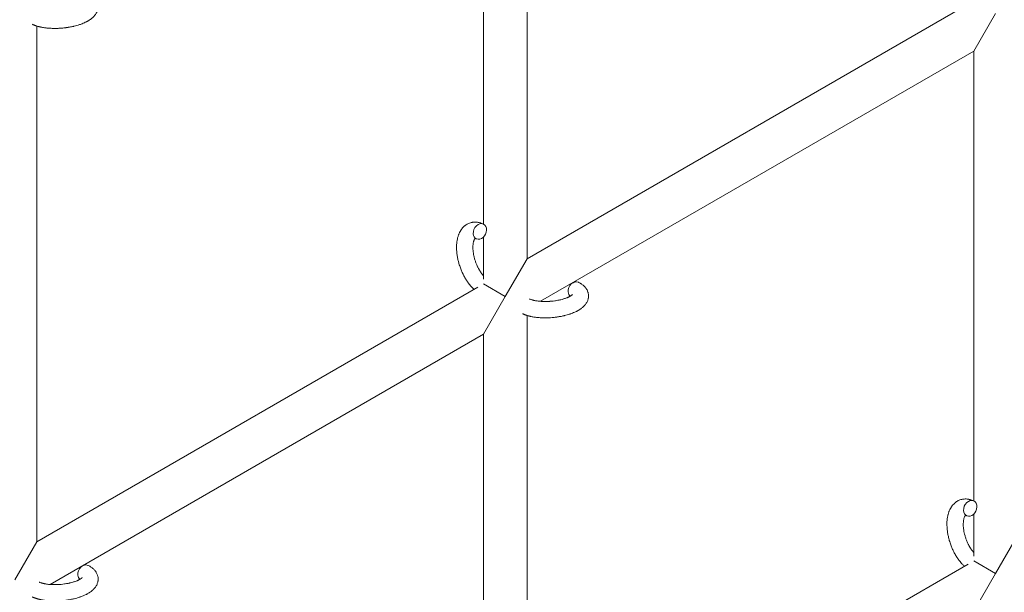
# Model space of a CAD drawing. Units: millimetres. Extents: x -7585 to 7039, y -10022 to 4632.
# Drawn here: x -4580 to -4218, y -5326 to -5116 of the extents above; entities that cross this region are included whole.
import ezdxf

# ---------------------------------------------------------------- set-up
doc = ezdxf.new("R2010")
doc.units = ezdxf.units.MM
doc.linetypes.add('K5LT_THIN', pattern=[0])

# ---------------------------------------------------------------- blocks, each defined once
blk = doc.blocks.new('ИТ-11')
at = {"color": 7, "linetype": 'K5LT_THIN', "lineweight": 18}
for p, q in [((1601.7, -489.48), (1601.7, -300.13)), ((1585.7, -476.77), (1585.7, -307.04)), ((1763.63, -395.99), (1601.7, -489.48)), ((1773.7, -399.41), (1765.7, -413.27)), ((1421.7, -404.05), (1421.7, -593.4)), ((1765.7, -413.27), (1606.64, -505.1)), ((1765.7, -413.27), (1765.7, -578.38)), ((1585.7, -497.01), (1585.7, -481.55)), ((1593.7, -503.33), (1601.7, -489.48)), ((1585.7, -498.72), (1593.7, -503.33)), ((1583.63, -499.91), (1421.7, -593.4)), ((1585.7, -517.19), (1593.7, -503.33)), ((1601.7, -695.01), (1601.7, -510.28)), ((1585.7, -517.19), (1426.64, -609.03)), ((1585.7, -682.3), (1585.7, -517.19)), ((1765.7, -583.16), (1765.7, -598.62)), ((1781.7, -591.09), (1773.7, -604.95)), ((1421.7, -593.4), (1413.7, -607.26)), ((1601.7, -695.01), (1763.63, -601.53)), ((1773.7, -604.95), (1765.7, -600.33)), ((1773.7, -604.95), (1765.7, -618.8))]:
    blk.add_line(p, q, dxfattribs=at)
for centre, start_param, end_param in [((1584.39, -479.47), 3.141593, 5.355092), ((1584.39, -479.47), 0, 3.141593), ((1584.39, -479.47), 5.355092, 6.283185), ((1619.24, -500.81), 3.141593, 5.355092), ((1619.24, -500.81), 5.355092, 6.053873), ((1764.39, -581.08), 3.141593, 5.355092), ((1764.39, -581.08), 0, 3.141593), ((1764.39, -581.08), 5.355092, 6.283185), ((1439.24, -604.73), 3.141593, 5.355092), ((1439.24, -604.73), 5.355092, 6.053873)]:
    blk.add_ellipse(centre, major_axis=(-1.28, -2.71), ratio=0.769885, start_param=start_param, end_param=end_param, dxfattribs=at)
for points, knots in [([(1440.52, -391.86), (1440.56, -391.88), (1440.61, -391.9), (1440.82, -392.01), (1440.99, -392.1), (1441.17, -392.2), (1441.17, -392.2), (1441.25, -392.24), (1441.33, -392.29), (1441.41, -392.34), (1441.41, -392.34), (1441.49, -392.39), (1441.56, -392.44), (1441.79, -392.59), (1441.94, -392.69), (1442.23, -392.91), (1442.37, -393.03), (1442.64, -393.27), (1442.77, -393.4), (1443, -393.64), (1443.09, -393.76), (1443.21, -393.9), (1443.22, -393.92), (1443.28, -393.99), (1443.32, -394.05), (1443.39, -394.15), (1443.42, -394.2), (1443.5, -394.31), (1443.54, -394.37), (1443.67, -394.59), (1443.76, -394.76), (1443.91, -395.1), (1443.98, -395.27), (1444.07, -395.55), (1444.1, -395.65), (1444.13, -395.76), (1444.13, -395.77), (1444.14, -395.84), (1444.16, -395.9), (1444.21, -396.13), (1444.23, -396.31), (1444.26, -396.65), (1444.27, -396.83), (1444.26, -397.18), (1444.24, -397.35), (1444.21, -397.6), (1444.19, -397.69), (1444.16, -397.85), (1444.14, -397.93), (1444.12, -398.02), (1444.12, -398.03), (1444.07, -398.22), (1444.02, -398.39), (1443.89, -398.73), (1443.81, -398.9), (1443.64, -399.24), (1443.54, -399.41), (1443.33, -399.74), (1443.21, -399.9), (1443.09, -400.07), (1443.08, -400.07), (1442.99, -400.19), (1442.89, -400.3), (1442.73, -400.49), (1442.66, -400.56), (1442.54, -400.68), (1442.5, -400.72), (1442.44, -400.78), (1442.43, -400.79), (1442.28, -400.93), (1442.14, -401.05), (1441.89, -401.26), (1441.77, -401.35), (1441.66, -401.44), (1441.65, -401.45), (1441.62, -401.47), (1441.59, -401.49), (1441.46, -401.59), (1441.35, -401.66), (1441.23, -401.74), (1441.23, -401.75), (1441.18, -401.78), (1441.14, -401.81), (1441.05, -401.87), (1440.99, -401.9), (1440.94, -401.94), (1440.93, -401.94), (1440.9, -401.96), (1440.87, -401.98), (1440.71, -402.08), (1440.57, -402.16), (1440.43, -402.24), (1440.42, -402.25), (1440.3, -402.31), (1440.19, -402.37), (1439.99, -402.48), (1439.91, -402.52), (1439.64, -402.65), (1439.44, -402.75), (1438.96, -402.97), (1438.66, -403.09), (1438.15, -403.29), (1437.94, -403.36), (1437.71, -403.45), (1437.7, -403.45), (1437.6, -403.48), (1437.51, -403.51), (1437.11, -403.65), (1436.78, -403.75), (1436.11, -403.94), (1435.76, -404.03), (1435.33, -404.14), (1435.24, -404.15), (1434.96, -404.22), (1434.75, -404.27), (1434.29, -404.36), (1434.04, -404.41), (1433.63, -404.48), (1433.47, -404.51), (1433.27, -404.54), (1433.25, -404.54), (1433.19, -404.55), (1433.15, -404.56), (1432.97, -404.58), (1432.82, -404.61), (1432.63, -404.63), (1432.6, -404.64), (1432.5, -404.65), (1432.43, -404.66), (1431.9, -404.73), (1431.43, -404.77), (1430.97, -404.82), (1430.97, -404.82), (1430.94, -404.82), (1430.91, -404.82), (1430.53, -404.86), (1430.19, -404.87), (1429.68, -404.9), (1429.52, -404.91), (1428.86, -404.93), (1428.37, -404.94), (1427.58, -404.92), (1427.29, -404.91), (1426.82, -404.89), (1426.64, -404.88), (1426.01, -404.84), (1425.56, -404.8), (1424.93, -404.73), (1424.74, -404.7), (1424.32, -404.64), (1424.09, -404.61), (1423.66, -404.53), (1423.46, -404.49), (1423.21, -404.44), (1423.16, -404.43), (1423.1, -404.42), (1423.08, -404.41), (1423.01, -404.4), (1422.96, -404.38), (1422.83, -404.36), (1422.76, -404.34), (1422.68, -404.32), (1422.68, -404.32), (1422.57, -404.29), (1422.48, -404.27), (1422.29, -404.22), (1422.2, -404.2), (1421.97, -404.13), (1421.84, -404.09), (1421.7, -404.05), (1421.69, -404.05), (1421.66, -404.04), (1421.65, -404.03), (1421.53, -404), (1421.44, -403.97), (1421.34, -403.93), (1421.34, -403.93), (1421.33, -403.93), (1421.33, -403.93), (1421.28, -403.91), (1421.23, -403.89), (1421.12, -403.86), (1421.07, -403.84), (1420.93, -403.79), (1420.83, -403.75), (1420.66, -403.68), (1420.59, -403.65), (1420.49, -403.61), (1420.46, -403.6), (1420.32, -403.54), (1420.19, -403.48), (1420.07, -403.42)], [0, 0, 0, 0, 0.495399, 0.495399, 2.579969, 2.579969, 2.606551, 2.606551, 3.602218, 3.602218, 3.610494, 3.610494, 4.608994, 4.608994, 6.611437, 6.611437, 8.613879, 8.613879, 10.60053, 10.60053, 12.274918, 12.274918, 12.550029, 12.550029, 13.270757, 13.270757, 13.912186, 13.912186, 14.707317, 14.707317, 16.736339, 16.736339, 18.671984, 18.671984, 19.810589, 19.810589, 19.864454, 19.864454, 20.544166, 20.544166, 22.379396, 22.379396, 24.201978, 24.201978, 26.035285, 26.035285, 26.908625, 26.908625, 27.804597, 27.804597, 27.902791, 27.902791, 29.829026, 29.829026, 31.840388, 31.840388, 33.966332, 33.966332, 36.162707, 36.162707, 36.238629, 36.238629, 37.845107, 37.845107, 38.961572, 38.961572, 39.623994, 39.623994, 39.848022, 39.848022, 41.850937, 41.850937, 43.411532, 43.411532, 43.493869, 43.493869, 43.851835, 43.851835, 45.244382, 45.244382, 45.325434, 45.325434, 45.846808, 45.846808, 46.479913, 46.479913, 46.559308, 46.559308, 46.880344, 46.880344, 48.516477, 48.516477, 48.599857, 48.599857, 49.895381, 49.895381, 50.786687, 50.786687, 52.910419, 52.910419, 55.923427, 55.923427, 57.979686, 57.979686, 58.110248, 58.110248, 58.931046, 58.931046, 61.927033, 61.927033, 64.989532, 64.989532, 65.697014, 65.697014, 67.467525, 67.467525, 69.543357, 69.543357, 70.902592, 70.902592, 71.126108, 71.126108, 71.396505, 71.396505, 72.641228, 72.641228, 72.885082, 72.885082, 73.462987, 73.462987, 77.212003, 77.212003, 77.219253, 77.219253, 77.458057, 77.458057, 80.211549, 80.211549, 81.536079, 81.536079, 85.528742, 85.528742, 87.96927, 87.96927, 89.444695, 89.444695, 93.285903, 93.285903, 94.970583, 94.970583, 97.048697, 97.048697, 98.912678, 98.912678, 99.386212, 99.386212, 99.520474, 99.520474, 100.064493, 100.064493, 100.723485, 100.723485, 100.805961, 100.805961, 101.729175, 101.729175, 102.644445, 102.644445, 104.028891, 104.028891, 104.096177, 104.096177, 104.29249, 104.29249, 105.280101, 105.280101, 105.327501, 105.327501, 105.336405, 105.336405, 105.884556, 105.884556, 106.42549, 106.42549, 107.484051, 107.484051, 108.303506, 108.303506, 108.584709, 108.584709, 110, 110, 110, 110]), ([(1582.24, -500.71), (1582.23, -500.71), (1582.22, -500.7), (1582.07, -500.55), (1581.92, -500.42), (1581.74, -500.24), (1581.71, -500.21), (1581.56, -500.05), (1581.44, -499.93), (1581.25, -499.72), (1581.17, -499.63), (1581.08, -499.53), (1581.07, -499.52), (1581.04, -499.48), (1581.01, -499.46), (1580.99, -499.43), (1580.99, -499.43), (1580.95, -499.38), (1580.9, -499.33), (1580.8, -499.2), (1580.73, -499.12), (1580.51, -498.85), (1580.36, -498.66), (1580.13, -498.35), (1580.05, -498.23), (1579.95, -498.1), (1579.95, -498.09), (1579.85, -497.96), (1579.77, -497.83), (1579.61, -497.6), (1579.54, -497.5), (1579.42, -497.3), (1579.36, -497.22), (1579.28, -497.09), (1579.26, -497.05), (1579.16, -496.88), (1579.08, -496.76), (1578.98, -496.58), (1578.94, -496.52), (1578.9, -496.44), (1578.88, -496.42), (1578.86, -496.38), (1578.85, -496.36), (1578.81, -496.29), (1578.79, -496.25), (1578.75, -496.18), (1578.73, -496.15), (1578.59, -495.89), (1578.47, -495.66), (1578.27, -495.27), (1578.19, -495.11), (1578.11, -494.94), (1578.11, -494.93), (1578.1, -494.91), (1578.09, -494.91), (1578.09, -494.89), (1578.08, -494.88), (1577.97, -494.63), (1577.86, -494.4), (1577.67, -493.97), (1577.59, -493.76), (1577.31, -493.07), (1577.14, -492.59), (1576.88, -491.81), (1576.79, -491.52), (1576.64, -491.02), (1576.59, -490.81), (1576.53, -490.57), (1576.52, -490.54), (1576.41, -490.05), (1576.29, -489.59), (1576.11, -488.65), (1576.04, -488.18), (1575.92, -487.24), (1575.88, -486.78), (1575.83, -485.89), (1575.82, -485.45), (1575.83, -484.6), (1575.85, -484.19), (1575.9, -483.72), (1575.9, -483.65), (1575.95, -483.33), (1575.98, -483.08), (1576.02, -482.76), (1576.04, -482.7), (1576.09, -482.39), (1576.15, -482.13), (1576.21, -481.88), (1576.21, -481.87), (1576.21, -481.85), (1576.22, -481.85), (1576.27, -481.66), (1576.31, -481.49), (1576.41, -481.17), (1576.46, -481.02), (1576.53, -480.81), (1576.55, -480.75), (1576.57, -480.68), (1576.58, -480.67), (1576.61, -480.58), (1576.64, -480.5), (1576.75, -480.24), (1576.83, -480.05), (1577.05, -479.6), (1577.19, -479.35), (1577.39, -479.02), (1577.44, -478.94), (1577.58, -478.74), (1577.67, -478.62), (1577.77, -478.48), (1577.79, -478.46), (1577.96, -478.24), (1578.13, -478.05), (1578.46, -477.71), (1578.63, -477.57), (1578.8, -477.41), (1578.82, -477.4), (1579.02, -477.24), (1579.2, -477.1), (1579.59, -476.86), (1579.78, -476.74), (1580.18, -476.55), (1580.38, -476.46), (1580.8, -476.31), (1581.01, -476.25), (1581.31, -476.17), (1581.4, -476.15), (1581.62, -476.12), (1581.74, -476.09), (1582.09, -476.05), (1582.31, -476.04), (1582.76, -476.03), (1582.99, -476.04), (1583.41, -476.08), (1583.6, -476.11), (1583.83, -476.14), (1583.88, -476.15), (1583.93, -476.16), (1583.93, -476.16), (1584, -476.18), (1584.07, -476.19), (1584.3, -476.25), (1584.45, -476.3), (1584.62, -476.34), (1584.63, -476.34), (1584.89, -476.43), (1585.14, -476.52), (1585.48, -476.66), (1585.58, -476.71), (1585.67, -476.75)], [10.121087, 10.121087, 10.121087, 10.121087, 10.239693, 10.239693, 12.120776, 12.120776, 12.570444, 12.570444, 14.12249, 14.12249, 15.20199, 15.20199, 15.322865, 15.322865, 15.656599, 15.656599, 15.663143, 15.663143, 16.245414, 16.245414, 17.189745, 17.189745, 19.31373, 19.31373, 20.566633, 20.566633, 20.688197, 20.688197, 21.981398, 21.981398, 23.076261, 23.076261, 23.913976, 23.913976, 24.339738, 24.339738, 25.541324, 25.541324, 26.111915, 26.111915, 26.301489, 26.301489, 26.513619, 26.513619, 26.933084, 26.933084, 27.196506, 27.196506, 29.332489, 29.332489, 30.801276, 30.801276, 30.878715, 30.878715, 30.948671, 30.948671, 31.049756, 31.049756, 33.10809, 33.10809, 34.913355, 34.913355, 39.043225, 39.043225, 41.493032, 41.493032, 43.237001, 43.237001, 43.518611, 43.518611, 47.325781, 47.325781, 51.320715, 51.320715, 55.225404, 55.225404, 59.037147, 59.037147, 62.747048, 62.747048, 63.381704, 63.381704, 65.763728, 65.763728, 66.339981, 66.339981, 68.819528, 68.819528, 68.905619, 68.905619, 68.977034, 68.977034, 70.753972, 70.753972, 72.272022, 72.272022, 72.931361, 72.931361, 73.022459, 73.022459, 73.882945, 73.882945, 75.952545, 75.952545, 78.914214, 78.914214, 79.898581, 79.898581, 81.465738, 81.465738, 81.703915, 81.703915, 84.33989, 84.33989, 86.632353, 86.632353, 86.847338, 86.847338, 89.254604, 89.254604, 91.590734, 91.590734, 93.883705, 93.883705, 96.160269, 96.160269, 97.134274, 97.134274, 98.446054, 98.446054, 100.765871, 100.765871, 103.145634, 103.145634, 105.150939, 105.150939, 105.611524, 105.611524, 105.667888, 105.667888, 106.380473, 106.380473, 108.08174, 108.08174, 108.189395, 108.189395, 110.903181, 110.903181, 112, 112, 112, 112]), ([(1582.63, -482.03), (1582.62, -482.04), (1582.62, -482.04), (1582.59, -482.07), (1582.57, -482.09), (1582.53, -482.14), (1582.5, -482.18), (1582.44, -482.26), (1582.41, -482.32), (1582.35, -482.42), (1582.33, -482.46), (1582.29, -482.54), (1582.28, -482.58), (1582.21, -482.72), (1582.17, -482.84), (1582.09, -483.09), (1582.05, -483.22), (1581.99, -483.52), (1581.96, -483.68), (1581.9, -484.01), (1581.88, -484.18), (1581.85, -484.55), (1581.84, -484.74), (1581.83, -484.98), (1581.83, -485.03), (1581.83, -485.08), (1581.83, -485.09), (1581.82, -485.25), (1581.82, -485.4), (1581.83, -485.84), (1581.85, -486.13), (1581.9, -486.76), (1581.94, -487.09), (1582.05, -487.76), (1582.11, -488.11), (1582.27, -488.81), (1582.36, -489.18), (1582.57, -489.91), (1582.69, -490.28), (1582.95, -491.02), (1583.09, -491.38), (1583.35, -491.97), (1583.45, -492.2), (1583.61, -492.54), (1583.67, -492.65), (1583.84, -492.99), (1583.96, -493.21), (1584.13, -493.52), (1584.18, -493.6), (1584.29, -493.77), (1584.34, -493.86), (1584.46, -494.06), (1584.54, -494.17), (1584.66, -494.36), (1584.71, -494.44), (1584.81, -494.57), (1584.85, -494.64), (1584.98, -494.81), (1585.07, -494.93), (1585.17, -495.06), (1585.18, -495.08), (1585.2, -495.11), (1585.21, -495.12), (1585.24, -495.16), (1585.27, -495.19), (1585.43, -495.39), (1585.57, -495.54), (1585.7, -495.7)], [1.722427, 1.722427, 1.722427, 1.722427, 3.017649, 3.017649, 4.609864, 4.609864, 6.285438, 6.285438, 8.067082, 8.067082, 9.074753, 9.074753, 9.974078, 9.974078, 12.02219, 12.02219, 14.089357, 14.089357, 16.103217, 16.103217, 18.117076, 18.117076, 20.128041, 20.128041, 20.593157, 20.593157, 20.673876, 20.673876, 22.131109, 22.131109, 24.888511, 24.888511, 27.749648, 27.749648, 30.704237, 30.704237, 33.745559, 33.745559, 36.870734, 36.870734, 40.049977, 40.049977, 42.101559, 42.101559, 43.142751, 43.142751, 45.27443, 45.27443, 46.148629, 46.148629, 47.012679, 47.012679, 48.241435, 48.241435, 49.062222, 49.062222, 49.778149, 49.778149, 51.152464, 51.152464, 51.361832, 51.361832, 51.514038, 51.514038, 51.874936, 51.874936, 54.071382, 54.071382, 54.071382, 54.071382]), ([(1583.11, -482.18), (1583.04, -482.14), (1582.97, -482.12), (1582.91, -482.09), (1582.9, -482.09), (1582.85, -482.08), (1582.8, -482.06), (1582.73, -482.04), (1582.7, -482.04), (1582.66, -482.03), (1582.65, -482.03), (1582.63, -482.03), (1582.63, -482.03), (1582.62, -482.03), (1582.61, -482.03), (1582.61, -482.03), (1582.62, -482.03), (1582.63, -482.03), (1582.63, -482.03), (1582.63, -482.03)], [0, 0, 0, 0, 2, 2, 2.214263, 2.214263, 3.942695, 3.942695, 5.758704, 5.758704, 7.37728, 7.37728, 7.475749, 7.475749, 9.118858, 9.118858, 9.481056, 9.481056, 9.552246, 9.552246, 9.552246, 9.552246]), ([(1582.61, -482.03), (1582.61, -482.03), (1582.61, -482.03), (1582.61, -482.03), (1582.62, -482.03), (1582.62, -482.03), (1582.62, -482.03), (1582.63, -482.03), (1582.63, -482.03), (1582.63, -482.03)], [0.931443, 0.931443, 0.931443, 0.931443, 0.965483, 0.965483, 1.745999, 1.745999, 2.945999, 2.945999, 3.024105, 3.024105, 3.024105, 3.024105]), ([(1620.52, -498.09), (1620.56, -498.11), (1620.61, -498.13), (1620.82, -498.24), (1620.99, -498.34), (1621.17, -498.43), (1621.17, -498.43), (1621.25, -498.48), (1621.33, -498.52), (1621.41, -498.57), (1621.41, -498.57), (1621.49, -498.62), (1621.56, -498.67), (1621.79, -498.82), (1621.94, -498.92), (1622.23, -499.15), (1622.37, -499.26), (1622.64, -499.5), (1622.77, -499.63), (1623, -499.88), (1623.09, -500), (1623.21, -500.13), (1623.22, -500.15), (1623.28, -500.22), (1623.32, -500.28), (1623.39, -500.38), (1623.42, -500.43), (1623.5, -500.54), (1623.54, -500.6), (1623.67, -500.83), (1623.76, -501), (1623.91, -501.33), (1623.98, -501.5), (1624.07, -501.78), (1624.1, -501.89), (1624.13, -502), (1624.13, -502), (1624.14, -502.07), (1624.16, -502.13), (1624.21, -502.37), (1624.23, -502.54), (1624.26, -502.89), (1624.27, -503.06), (1624.26, -503.41), (1624.24, -503.58), (1624.21, -503.84), (1624.19, -503.92), (1624.16, -504.08), (1624.14, -504.16), (1624.12, -504.26), (1624.12, -504.26), (1624.07, -504.45), (1624.02, -504.62), (1623.89, -504.96), (1623.81, -505.14), (1623.64, -505.48), (1623.54, -505.64), (1623.33, -505.98), (1623.21, -506.13), (1623.09, -506.3), (1623.08, -506.31), (1622.99, -506.43), (1622.89, -506.54), (1622.73, -506.72), (1622.66, -506.79), (1622.54, -506.91), (1622.5, -506.95), (1622.44, -507.01), (1622.43, -507.02), (1622.28, -507.16), (1622.14, -507.28), (1621.89, -507.49), (1621.77, -507.58), (1621.66, -507.68), (1621.65, -507.68), (1621.62, -507.7), (1621.59, -507.72), (1621.46, -507.82), (1621.35, -507.9), (1621.23, -507.98), (1621.23, -507.98), (1621.18, -508.01), (1621.14, -508.04), (1621.05, -508.1), (1620.99, -508.13), (1620.94, -508.17), (1620.93, -508.17), (1620.9, -508.19), (1620.87, -508.21), (1620.71, -508.31), (1620.57, -508.39), (1620.43, -508.47), (1620.42, -508.48), (1620.3, -508.54), (1620.19, -508.61), (1619.99, -508.71), (1619.91, -508.75), (1619.64, -508.88), (1619.44, -508.98), (1618.96, -509.2), (1618.66, -509.32), (1618.15, -509.52), (1617.94, -509.6), (1617.71, -509.68), (1617.7, -509.68), (1617.6, -509.72), (1617.51, -509.75), (1617.11, -509.88), (1616.78, -509.98), (1616.11, -510.17), (1615.76, -510.26), (1615.33, -510.37), (1615.24, -510.39), (1614.96, -510.45), (1614.75, -510.5), (1614.29, -510.59), (1614.04, -510.64), (1613.63, -510.71), (1613.47, -510.74), (1613.27, -510.77), (1613.25, -510.78), (1613.19, -510.78), (1613.15, -510.79), (1612.97, -510.82), (1612.82, -510.84), (1612.63, -510.87), (1612.6, -510.87), (1612.5, -510.89), (1612.43, -510.89), (1611.9, -510.96), (1611.43, -511), (1610.97, -511.05), (1610.97, -511.05), (1610.94, -511.06), (1610.91, -511.06), (1610.53, -511.09), (1610.19, -511.11), (1609.68, -511.14), (1609.52, -511.14), (1608.86, -511.16), (1608.37, -511.17), (1607.58, -511.16), (1607.29, -511.15), (1606.82, -511.13), (1606.64, -511.12), (1606.01, -511.08), (1605.56, -511.03), (1604.93, -510.96), (1604.74, -510.94), (1604.32, -510.87), (1604.09, -510.84), (1603.66, -510.76), (1603.46, -510.72), (1603.21, -510.67), (1603.16, -510.66), (1603.1, -510.65), (1603.08, -510.64), (1603.01, -510.63), (1602.96, -510.62), (1602.83, -510.59), (1602.76, -510.57), (1602.68, -510.55), (1602.68, -510.55), (1602.57, -510.53), (1602.48, -510.5), (1602.29, -510.45), (1602.2, -510.43), (1601.97, -510.37), (1601.84, -510.32), (1601.7, -510.28), (1601.69, -510.28), (1601.66, -510.27), (1601.65, -510.27), (1601.53, -510.23), (1601.44, -510.2), (1601.34, -510.17), (1601.34, -510.16), (1601.33, -510.16), (1601.33, -510.16), (1601.28, -510.14), (1601.23, -510.13), (1601.12, -510.09), (1601.07, -510.07), (1600.93, -510.02), (1600.83, -509.98), (1600.66, -509.91), (1600.59, -509.88), (1600.49, -509.84), (1600.46, -509.83), (1600.32, -509.77), (1600.19, -509.71), (1600.07, -509.66)], [0, 0, 0, 0, 0.495399, 0.495399, 2.579969, 2.579969, 2.606551, 2.606551, 3.602218, 3.602218, 3.610494, 3.610494, 4.608994, 4.608994, 6.611437, 6.611437, 8.613879, 8.613879, 10.60053, 10.60053, 12.274918, 12.274918, 12.550029, 12.550029, 13.270757, 13.270757, 13.912186, 13.912186, 14.707317, 14.707317, 16.736339, 16.736339, 18.671984, 18.671984, 19.810589, 19.810589, 19.864454, 19.864454, 20.544166, 20.544166, 22.379396, 22.379396, 24.201978, 24.201978, 26.035285, 26.035285, 26.908625, 26.908625, 27.804597, 27.804597, 27.902791, 27.902791, 29.829026, 29.829026, 31.840388, 31.840388, 33.966332, 33.966332, 36.162707, 36.162707, 36.238629, 36.238629, 37.845107, 37.845107, 38.961572, 38.961572, 39.623994, 39.623994, 39.848022, 39.848022, 41.850937, 41.850937, 43.411532, 43.411532, 43.493869, 43.493869, 43.851835, 43.851835, 45.244382, 45.244382, 45.325434, 45.325434, 45.846808, 45.846808, 46.479913, 46.479913, 46.559308, 46.559308, 46.880344, 46.880344, 48.516477, 48.516477, 48.599857, 48.599857, 49.895381, 49.895381, 50.786687, 50.786687, 52.910419, 52.910419, 55.923427, 55.923427, 57.979686, 57.979686, 58.110248, 58.110248, 58.931046, 58.931046, 61.927033, 61.927033, 64.989532, 64.989532, 65.697014, 65.697014, 67.467525, 67.467525, 69.543357, 69.543357, 70.902592, 70.902592, 71.126108, 71.126108, 71.396505, 71.396505, 72.641228, 72.641228, 72.885082, 72.885082, 73.462987, 73.462987, 77.212003, 77.212003, 77.219253, 77.219253, 77.458057, 77.458057, 80.211549, 80.211549, 81.536079, 81.536079, 85.528742, 85.528742, 87.96927, 87.96927, 89.444695, 89.444695, 93.285903, 93.285903, 94.970583, 94.970583, 97.048697, 97.048697, 98.912678, 98.912678, 99.386212, 99.386212, 99.520474, 99.520474, 100.064493, 100.064493, 100.723485, 100.723485, 100.805961, 100.805961, 101.729175, 101.729175, 102.644445, 102.644445, 104.028891, 104.028891, 104.096177, 104.096177, 104.29249, 104.29249, 105.280101, 105.280101, 105.327501, 105.327501, 105.336405, 105.336405, 105.884556, 105.884556, 106.42549, 106.42549, 107.484051, 107.484051, 108.303506, 108.303506, 108.584709, 108.584709, 110, 110, 110, 110]), ([(1618.39, -502.57), (1618.39, -502.56), (1618.39, -502.57), (1618.37, -502.59), (1618.36, -502.61), (1618.31, -502.66), (1618.27, -502.7), (1618.17, -502.78), (1618.1, -502.84), (1618.04, -502.88), (1618.04, -502.89), (1617.98, -502.93), (1617.91, -502.98), (1617.84, -503.03), (1617.83, -503.04), (1617.8, -503.05), (1617.79, -503.06), (1617.74, -503.09), (1617.71, -503.11), (1617.66, -503.14), (1617.64, -503.15), (1617.59, -503.19), (1617.55, -503.21), (1617.46, -503.26), (1617.4, -503.29), (1617.34, -503.32), (1617.34, -503.33), (1617.25, -503.37), (1617.15, -503.42), (1617.01, -503.49), (1616.96, -503.52), (1616.83, -503.58), (1616.75, -503.61), (1616.59, -503.68), (1616.5, -503.72), (1616.25, -503.83), (1616.07, -503.89), (1615.73, -504.02), (1615.57, -504.07), (1615.29, -504.16), (1615.16, -504.2), (1614.72, -504.33), (1614.4, -504.42), (1613.95, -504.53), (1613.83, -504.56), (1613.54, -504.62), (1613.38, -504.65), (1613.15, -504.7), (1613.09, -504.71), (1612.74, -504.78), (1612.44, -504.82), (1612.07, -504.89), (1611.98, -504.9), (1611.49, -504.97), (1611.1, -505.01), (1610.5, -505.07), (1610.3, -505.09), (1610.1, -505.1), (1610.09, -505.1), (1610.04, -505.11), (1610, -505.11), (1609.89, -505.12), (1609.83, -505.12), (1609.7, -505.13), (1609.62, -505.13), (1609.52, -505.14), (1609.5, -505.14), (1609.15, -505.15), (1608.83, -505.16), (1608.43, -505.17), (1608.35, -505.16), (1608.13, -505.16), (1607.99, -505.16), (1607.85, -505.16), (1607.85, -505.16), (1607.69, -505.15), (1607.54, -505.15), (1607.3, -505.14), (1607.21, -505.14), (1606.97, -505.13), (1606.8, -505.11), (1606.45, -505.09), (1606.26, -505.07), (1605.83, -505.03), (1605.61, -505), (1605.29, -504.95), (1605.2, -504.94), (1604.94, -504.9), (1604.78, -504.87), (1604.5, -504.81), (1604.39, -504.79), (1604.22, -504.75), (1604.16, -504.74), (1603.97, -504.69), (1603.83, -504.65), (1603.68, -504.61), (1603.66, -504.61), (1603.51, -504.56), (1603.36, -504.52), (1603.1, -504.43), (1602.96, -504.38), (1602.77, -504.29), (1602.7, -504.26), (1602.63, -504.23)], [0, 0, 0, 0, 1.575291, 1.575291, 3.090668, 3.090668, 4.92829, 4.92829, 6.675585, 6.675585, 6.765911, 6.765911, 8.207292, 8.207292, 8.396707, 8.396707, 8.690182, 8.690182, 9.246312, 9.246312, 9.625246, 9.625246, 10.207237, 10.207237, 11.124368, 11.124368, 11.189885, 11.189885, 12.507562, 12.507562, 13.202993, 13.202993, 14.189744, 14.189744, 15.216101, 15.216101, 17.22641, 17.22641, 18.861106, 18.861106, 20.100402, 20.100402, 23.081764, 23.081764, 24.172741, 24.172741, 25.582052, 25.582052, 26.154993, 26.154993, 28.573757, 28.573757, 29.309831, 29.309831, 32.539532, 32.539532, 34.153673, 34.153673, 34.165944, 34.165944, 34.555117, 34.555117, 35.03415, 35.03415, 35.642187, 35.642187, 35.841387, 35.841387, 38.455407, 38.455407, 39.106429, 39.106429, 40.272175, 40.272175, 40.286848, 40.286848, 41.5833, 41.5833, 42.296797, 42.296797, 43.715298, 43.715298, 45.407113, 45.407113, 47.584208, 47.584208, 48.427705, 48.427705, 50.126012, 50.126012, 51.344369, 51.344369, 51.967714, 51.967714, 53.626617, 53.626617, 53.836594, 53.836594, 55.650267, 55.650267, 57.673918, 57.673918, 59, 59, 59, 59]), ([(1762.24, -602.33), (1762.23, -602.32), (1762.22, -602.31), (1762.07, -602.17), (1761.92, -602.03), (1761.74, -601.85), (1761.71, -601.82), (1761.56, -601.66), (1761.44, -601.54), (1761.25, -601.33), (1761.17, -601.24), (1761.08, -601.15), (1761.07, -601.14), (1761.04, -601.1), (1761.01, -601.07), (1760.99, -601.04), (1760.99, -601.04), (1760.95, -600.99), (1760.9, -600.94), (1760.8, -600.81), (1760.73, -600.73), (1760.51, -600.46), (1760.36, -600.27), (1760.13, -599.96), (1760.05, -599.85), (1759.95, -599.72), (1759.95, -599.71), (1759.85, -599.57), (1759.77, -599.45), (1759.61, -599.22), (1759.54, -599.11), (1759.42, -598.92), (1759.36, -598.84), (1759.28, -598.71), (1759.26, -598.66), (1759.16, -598.5), (1759.08, -598.38), (1758.98, -598.19), (1758.94, -598.13), (1758.9, -598.06), (1758.88, -598.04), (1758.86, -597.99), (1758.85, -597.97), (1758.81, -597.9), (1758.79, -597.86), (1758.75, -597.79), (1758.73, -597.76), (1758.59, -597.5), (1758.47, -597.28), (1758.27, -596.89), (1758.19, -596.72), (1758.11, -596.55), (1758.11, -596.54), (1758.1, -596.53), (1758.09, -596.52), (1758.09, -596.5), (1758.08, -596.49), (1757.97, -596.25), (1757.86, -596.02), (1757.67, -595.58), (1757.59, -595.37), (1757.31, -594.69), (1757.14, -594.2), (1756.88, -593.43), (1756.79, -593.13), (1756.64, -592.63), (1756.59, -592.43), (1756.53, -592.18), (1756.52, -592.15), (1756.41, -591.66), (1756.29, -591.2), (1756.11, -590.27), (1756.04, -589.79), (1755.92, -588.85), (1755.88, -588.4), (1755.83, -587.5), (1755.82, -587.06), (1755.83, -586.22), (1755.85, -585.81), (1755.9, -585.33), (1755.9, -585.26), (1755.95, -584.94), (1755.98, -584.69), (1756.02, -584.38), (1756.04, -584.32), (1756.09, -584), (1756.15, -583.75), (1756.21, -583.49), (1756.21, -583.48), (1756.21, -583.47), (1756.22, -583.46), (1756.27, -583.28), (1756.31, -583.1), (1756.41, -582.78), (1756.46, -582.63), (1756.53, -582.43), (1756.55, -582.36), (1756.57, -582.29), (1756.58, -582.29), (1756.61, -582.2), (1756.64, -582.12), (1756.75, -581.85), (1756.83, -581.66), (1757.05, -581.22), (1757.19, -580.96), (1757.39, -580.64), (1757.44, -580.56), (1757.58, -580.35), (1757.67, -580.23), (1757.77, -580.09), (1757.79, -580.07), (1757.96, -579.86), (1758.13, -579.67), (1758.46, -579.33), (1758.63, -579.19), (1758.8, -579.02), (1758.82, -579.01), (1759.02, -578.85), (1759.2, -578.72), (1759.59, -578.47), (1759.78, -578.36), (1760.18, -578.16), (1760.38, -578.07), (1760.8, -577.92), (1761.01, -577.86), (1761.31, -577.79), (1761.4, -577.77), (1761.62, -577.73), (1761.74, -577.71), (1762.09, -577.66), (1762.31, -577.65), (1762.76, -577.64), (1762.99, -577.65), (1763.41, -577.69), (1763.6, -577.72), (1763.83, -577.76), (1763.88, -577.77), (1763.93, -577.78), (1763.93, -577.78), (1764, -577.79), (1764.07, -577.81), (1764.3, -577.86), (1764.45, -577.91), (1764.62, -577.95), (1764.63, -577.96), (1764.89, -578.04), (1765.14, -578.13), (1765.48, -578.28), (1765.58, -578.32), (1765.67, -578.37)], [10.121087, 10.121087, 10.121087, 10.121087, 10.239693, 10.239693, 12.120776, 12.120776, 12.570444, 12.570444, 14.12249, 14.12249, 15.20199, 15.20199, 15.322865, 15.322865, 15.656599, 15.656599, 15.663143, 15.663143, 16.245414, 16.245414, 17.189745, 17.189745, 19.31373, 19.31373, 20.566633, 20.566633, 20.688197, 20.688197, 21.981398, 21.981398, 23.076261, 23.076261, 23.913976, 23.913976, 24.339738, 24.339738, 25.541324, 25.541324, 26.111915, 26.111915, 26.301489, 26.301489, 26.513619, 26.513619, 26.933084, 26.933084, 27.196506, 27.196506, 29.332489, 29.332489, 30.801276, 30.801276, 30.878715, 30.878715, 30.948671, 30.948671, 31.049756, 31.049756, 33.10809, 33.10809, 34.913355, 34.913355, 39.043225, 39.043225, 41.493032, 41.493032, 43.237001, 43.237001, 43.518611, 43.518611, 47.325781, 47.325781, 51.320715, 51.320715, 55.225404, 55.225404, 59.037147, 59.037147, 62.747048, 62.747048, 63.381704, 63.381704, 65.763728, 65.763728, 66.339981, 66.339981, 68.819528, 68.819528, 68.905619, 68.905619, 68.977034, 68.977034, 70.753972, 70.753972, 72.272022, 72.272022, 72.931361, 72.931361, 73.022459, 73.022459, 73.882945, 73.882945, 75.952545, 75.952545, 78.914214, 78.914214, 79.898581, 79.898581, 81.465738, 81.465738, 81.703915, 81.703915, 84.33989, 84.33989, 86.632353, 86.632353, 86.847338, 86.847338, 89.254604, 89.254604, 91.590734, 91.590734, 93.883705, 93.883705, 96.160269, 96.160269, 97.134274, 97.134274, 98.446054, 98.446054, 100.765871, 100.765871, 103.145634, 103.145634, 105.150939, 105.150939, 105.611524, 105.611524, 105.667888, 105.667888, 106.380473, 106.380473, 108.08174, 108.08174, 108.189395, 108.189395, 110.903181, 110.903181, 112, 112, 112, 112]), ([(1762.63, -583.65), (1762.62, -583.65), (1762.62, -583.66), (1762.59, -583.68), (1762.57, -583.7), (1762.53, -583.75), (1762.5, -583.79), (1762.44, -583.88), (1762.41, -583.93), (1762.35, -584.03), (1762.33, -584.07), (1762.29, -584.15), (1762.28, -584.19), (1762.21, -584.34), (1762.17, -584.45), (1762.09, -584.7), (1762.05, -584.84), (1761.99, -585.13), (1761.96, -585.29), (1761.9, -585.62), (1761.88, -585.8), (1761.85, -586.16), (1761.84, -586.35), (1761.83, -586.6), (1761.83, -586.64), (1761.83, -586.7), (1761.83, -586.71), (1761.82, -586.86), (1761.82, -587.01), (1761.83, -587.45), (1761.85, -587.75), (1761.9, -588.37), (1761.94, -588.7), (1762.05, -589.37), (1762.11, -589.72), (1762.27, -590.43), (1762.36, -590.79), (1762.57, -591.52), (1762.69, -591.89), (1762.95, -592.63), (1763.09, -593), (1763.35, -593.59), (1763.45, -593.81), (1763.61, -594.15), (1763.67, -594.26), (1763.84, -594.6), (1763.96, -594.82), (1764.13, -595.13), (1764.18, -595.22), (1764.29, -595.39), (1764.34, -595.47), (1764.46, -595.67), (1764.54, -595.79), (1764.66, -595.98), (1764.71, -596.05), (1764.81, -596.19), (1764.85, -596.25), (1764.98, -596.43), (1765.07, -596.54), (1765.17, -596.68), (1765.18, -596.69), (1765.2, -596.72), (1765.21, -596.73), (1765.24, -596.77), (1765.27, -596.8), (1765.43, -597), (1765.57, -597.16), (1765.7, -597.31)], [1.722427, 1.722427, 1.722427, 1.722427, 3.017649, 3.017649, 4.609864, 4.609864, 6.285438, 6.285438, 8.067082, 8.067082, 9.074753, 9.074753, 9.974078, 9.974078, 12.02219, 12.02219, 14.089357, 14.089357, 16.103217, 16.103217, 18.117076, 18.117076, 20.128041, 20.128041, 20.593157, 20.593157, 20.673876, 20.673876, 22.131109, 22.131109, 24.888511, 24.888511, 27.749648, 27.749648, 30.704237, 30.704237, 33.745559, 33.745559, 36.870734, 36.870734, 40.049977, 40.049977, 42.101559, 42.101559, 43.142751, 43.142751, 45.27443, 45.27443, 46.148629, 46.148629, 47.012679, 47.012679, 48.241435, 48.241435, 49.062222, 49.062222, 49.778149, 49.778149, 51.152464, 51.152464, 51.361832, 51.361832, 51.514038, 51.514038, 51.874936, 51.874936, 54.071382, 54.071382, 54.071382, 54.071382]), ([(1763.11, -583.79), (1763.04, -583.76), (1762.97, -583.73), (1762.91, -583.71), (1762.9, -583.7), (1762.85, -583.69), (1762.8, -583.67), (1762.73, -583.66), (1762.7, -583.65), (1762.66, -583.65), (1762.65, -583.65), (1762.63, -583.65), (1762.63, -583.65), (1762.62, -583.65), (1762.61, -583.65), (1762.61, -583.65), (1762.62, -583.64), (1762.63, -583.64), (1762.63, -583.64), (1762.63, -583.64)], [0, 0, 0, 0, 2, 2, 2.214263, 2.214263, 3.942695, 3.942695, 5.758704, 5.758704, 7.37728, 7.37728, 7.475749, 7.475749, 9.118858, 9.118858, 9.481056, 9.481056, 9.552246, 9.552246, 9.552246, 9.552246]), ([(1762.61, -583.65), (1762.61, -583.65), (1762.61, -583.65), (1762.61, -583.65), (1762.62, -583.65), (1762.62, -583.64), (1762.62, -583.64), (1762.63, -583.64), (1762.63, -583.64), (1762.63, -583.64)], [0.931443, 0.931443, 0.931443, 0.931443, 0.965483, 0.965483, 1.745999, 1.745999, 2.945999, 2.945999, 3.024105, 3.024105, 3.024105, 3.024105]), ([(1440.52, -602.02), (1440.56, -602.04), (1440.61, -602.06), (1440.82, -602.17), (1440.99, -602.26), (1441.17, -602.35), (1441.17, -602.35), (1441.25, -602.4), (1441.33, -602.45), (1441.41, -602.49), (1441.41, -602.49), (1441.49, -602.54), (1441.56, -602.59), (1441.79, -602.74), (1441.94, -602.85), (1442.23, -603.07), (1442.37, -603.18), (1442.64, -603.43), (1442.77, -603.55), (1443, -603.8), (1443.09, -603.92), (1443.21, -604.05), (1443.22, -604.07), (1443.28, -604.15), (1443.32, -604.2), (1443.39, -604.3), (1443.42, -604.35), (1443.5, -604.46), (1443.54, -604.53), (1443.67, -604.75), (1443.76, -604.92), (1443.91, -605.26), (1443.98, -605.43), (1444.07, -605.7), (1444.1, -605.81), (1444.13, -605.92), (1444.13, -605.92), (1444.14, -605.99), (1444.16, -606.05), (1444.21, -606.29), (1444.23, -606.46), (1444.26, -606.81), (1444.27, -606.98), (1444.26, -607.33), (1444.24, -607.51), (1444.21, -607.76), (1444.19, -607.84), (1444.16, -608.01), (1444.14, -608.09), (1444.12, -608.18), (1444.12, -608.19), (1444.07, -608.37), (1444.02, -608.54), (1443.89, -608.89), (1443.81, -609.06), (1443.64, -609.4), (1443.54, -609.57), (1443.33, -609.9), (1443.21, -610.06), (1443.09, -610.22), (1443.08, -610.23), (1442.99, -610.35), (1442.89, -610.46), (1442.73, -610.64), (1442.66, -610.72), (1442.54, -610.83), (1442.5, -610.87), (1442.44, -610.93), (1442.43, -610.94), (1442.28, -611.08), (1442.14, -611.21), (1441.89, -611.42), (1441.77, -611.5), (1441.66, -611.6), (1441.65, -611.6), (1441.62, -611.63), (1441.59, -611.65), (1441.46, -611.74), (1441.35, -611.82), (1441.23, -611.9), (1441.23, -611.9), (1441.18, -611.94), (1441.14, -611.96), (1441.05, -612.02), (1440.99, -612.06), (1440.94, -612.09), (1440.93, -612.1), (1440.9, -612.12), (1440.87, -612.13), (1440.71, -612.23), (1440.57, -612.31), (1440.43, -612.4), (1440.42, -612.4), (1440.3, -612.47), (1440.19, -612.53), (1439.99, -612.63), (1439.91, -612.67), (1439.64, -612.81), (1439.44, -612.9), (1438.96, -613.12), (1438.66, -613.25), (1438.15, -613.44), (1437.94, -613.52), (1437.71, -613.6), (1437.7, -613.61), (1437.6, -613.64), (1437.51, -613.67), (1437.11, -613.8), (1436.78, -613.9), (1436.11, -614.1), (1435.76, -614.18), (1435.33, -614.29), (1435.24, -614.31), (1434.96, -614.38), (1434.75, -614.42), (1434.29, -614.51), (1434.04, -614.56), (1433.63, -614.63), (1433.47, -614.66), (1433.27, -614.69), (1433.25, -614.7), (1433.19, -614.71), (1433.15, -614.71), (1432.97, -614.74), (1432.82, -614.76), (1432.63, -614.79), (1432.6, -614.79), (1432.5, -614.81), (1432.43, -614.82), (1431.9, -614.89), (1431.43, -614.93), (1430.97, -614.98), (1430.97, -614.98), (1430.94, -614.98), (1430.91, -614.98), (1430.53, -615.01), (1430.19, -615.03), (1429.68, -615.06), (1429.52, -615.06), (1428.86, -615.09), (1428.37, -615.09), (1427.58, -615.08), (1427.29, -615.07), (1426.82, -615.05), (1426.64, -615.04), (1426.01, -615), (1425.56, -614.96), (1424.93, -614.88), (1424.74, -614.86), (1424.32, -614.8), (1424.09, -614.76), (1423.66, -614.68), (1423.46, -614.65), (1423.21, -614.6), (1423.16, -614.58), (1423.1, -614.57), (1423.08, -614.57), (1423.01, -614.55), (1422.96, -614.54), (1422.83, -614.51), (1422.76, -614.49), (1422.68, -614.48), (1422.68, -614.47), (1422.57, -614.45), (1422.48, -614.43), (1422.29, -614.38), (1422.2, -614.35), (1421.97, -614.29), (1421.84, -614.25), (1421.7, -614.21), (1421.69, -614.2), (1421.66, -614.2), (1421.65, -614.19), (1421.53, -614.15), (1421.44, -614.12), (1421.34, -614.09), (1421.34, -614.09), (1421.33, -614.09), (1421.33, -614.09), (1421.28, -614.07), (1421.23, -614.05), (1421.12, -614.01), (1421.07, -614), (1420.93, -613.94), (1420.83, -613.9), (1420.66, -613.84), (1420.59, -613.81), (1420.49, -613.77), (1420.46, -613.76), (1420.32, -613.69), (1420.19, -613.64), (1420.07, -613.58)], [0, 0, 0, 0, 0.495399, 0.495399, 2.579969, 2.579969, 2.606551, 2.606551, 3.602218, 3.602218, 3.610494, 3.610494, 4.608994, 4.608994, 6.611437, 6.611437, 8.613879, 8.613879, 10.60053, 10.60053, 12.274918, 12.274918, 12.550029, 12.550029, 13.270757, 13.270757, 13.912186, 13.912186, 14.707317, 14.707317, 16.736339, 16.736339, 18.671984, 18.671984, 19.810589, 19.810589, 19.864454, 19.864454, 20.544166, 20.544166, 22.379396, 22.379396, 24.201978, 24.201978, 26.035285, 26.035285, 26.908625, 26.908625, 27.804597, 27.804597, 27.902791, 27.902791, 29.829026, 29.829026, 31.840388, 31.840388, 33.966332, 33.966332, 36.162707, 36.162707, 36.238629, 36.238629, 37.845107, 37.845107, 38.961572, 38.961572, 39.623994, 39.623994, 39.848022, 39.848022, 41.850937, 41.850937, 43.411532, 43.411532, 43.493869, 43.493869, 43.851835, 43.851835, 45.244382, 45.244382, 45.325434, 45.325434, 45.846808, 45.846808, 46.479913, 46.479913, 46.559308, 46.559308, 46.880344, 46.880344, 48.516477, 48.516477, 48.599857, 48.599857, 49.895381, 49.895381, 50.786687, 50.786687, 52.910419, 52.910419, 55.923427, 55.923427, 57.979686, 57.979686, 58.110248, 58.110248, 58.931046, 58.931046, 61.927033, 61.927033, 64.989532, 64.989532, 65.697014, 65.697014, 67.467525, 67.467525, 69.543357, 69.543357, 70.902592, 70.902592, 71.126108, 71.126108, 71.396505, 71.396505, 72.641228, 72.641228, 72.885082, 72.885082, 73.462987, 73.462987, 77.212003, 77.212003, 77.219253, 77.219253, 77.458057, 77.458057, 80.211549, 80.211549, 81.536079, 81.536079, 85.528742, 85.528742, 87.96927, 87.96927, 89.444695, 89.444695, 93.285903, 93.285903, 94.970583, 94.970583, 97.048697, 97.048697, 98.912678, 98.912678, 99.386212, 99.386212, 99.520474, 99.520474, 100.064493, 100.064493, 100.723485, 100.723485, 100.805961, 100.805961, 101.729175, 101.729175, 102.644445, 102.644445, 104.028891, 104.028891, 104.096177, 104.096177, 104.29249, 104.29249, 105.280101, 105.280101, 105.327501, 105.327501, 105.336405, 105.336405, 105.884556, 105.884556, 106.42549, 106.42549, 107.484051, 107.484051, 108.303506, 108.303506, 108.584709, 108.584709, 110, 110, 110, 110]), ([(1438.39, -606.49), (1438.39, -606.49), (1438.39, -606.49), (1438.37, -606.51), (1438.36, -606.53), (1438.31, -606.58), (1438.27, -606.62), (1438.17, -606.71), (1438.1, -606.76), (1438.04, -606.81), (1438.04, -606.81), (1437.98, -606.86), (1437.91, -606.9), (1437.84, -606.95), (1437.83, -606.96), (1437.8, -606.97), (1437.79, -606.98), (1437.74, -607.01), (1437.71, -607.03), (1437.66, -607.06), (1437.64, -607.08), (1437.59, -607.11), (1437.55, -607.13), (1437.46, -607.18), (1437.4, -607.21), (1437.34, -607.25), (1437.34, -607.25), (1437.25, -607.3), (1437.15, -607.34), (1437.01, -607.42), (1436.96, -607.44), (1436.83, -607.5), (1436.75, -607.54), (1436.59, -607.61), (1436.5, -607.64), (1436.25, -607.75), (1436.07, -607.82), (1435.73, -607.94), (1435.57, -607.99), (1435.29, -608.09), (1435.16, -608.12), (1434.72, -608.25), (1434.4, -608.34), (1433.95, -608.45), (1433.83, -608.48), (1433.54, -608.54), (1433.38, -608.57), (1433.15, -608.62), (1433.09, -608.63), (1432.74, -608.7), (1432.44, -608.75), (1432.07, -608.81), (1431.98, -608.82), (1431.49, -608.89), (1431.1, -608.94), (1430.5, -608.99), (1430.3, -609.01), (1430.1, -609.02), (1430.09, -609.02), (1430.04, -609.03), (1430, -609.03), (1429.89, -609.04), (1429.83, -609.04), (1429.7, -609.05), (1429.62, -609.05), (1429.52, -609.06), (1429.5, -609.06), (1429.15, -609.08), (1428.83, -609.08), (1428.43, -609.09), (1428.35, -609.09), (1428.13, -609.09), (1427.99, -609.09), (1427.85, -609.08), (1427.85, -609.08), (1427.69, -609.08), (1427.54, -609.07), (1427.3, -609.07), (1427.21, -609.06), (1426.97, -609.05), (1426.8, -609.04), (1426.45, -609.01), (1426.26, -608.99), (1425.83, -608.95), (1425.61, -608.92), (1425.29, -608.88), (1425.2, -608.86), (1424.94, -608.82), (1424.78, -608.79), (1424.5, -608.74), (1424.39, -608.71), (1424.22, -608.67), (1424.16, -608.66), (1423.97, -608.61), (1423.83, -608.58), (1423.68, -608.53), (1423.66, -608.53), (1423.51, -608.48), (1423.36, -608.44), (1423.1, -608.35), (1422.96, -608.3), (1422.77, -608.22), (1422.7, -608.19), (1422.63, -608.15)], [0, 0, 0, 0, 1.575291, 1.575291, 3.090668, 3.090668, 4.92829, 4.92829, 6.675585, 6.675585, 6.765911, 6.765911, 8.207292, 8.207292, 8.396707, 8.396707, 8.690182, 8.690182, 9.246312, 9.246312, 9.625246, 9.625246, 10.207237, 10.207237, 11.124368, 11.124368, 11.189885, 11.189885, 12.507562, 12.507562, 13.202993, 13.202993, 14.189744, 14.189744, 15.216101, 15.216101, 17.22641, 17.22641, 18.861106, 18.861106, 20.100402, 20.100402, 23.081764, 23.081764, 24.172741, 24.172741, 25.582052, 25.582052, 26.154993, 26.154993, 28.573757, 28.573757, 29.309831, 29.309831, 32.539532, 32.539532, 34.153673, 34.153673, 34.165944, 34.165944, 34.555117, 34.555117, 35.03415, 35.03415, 35.642187, 35.642187, 35.841387, 35.841387, 38.455407, 38.455407, 39.106429, 39.106429, 40.272175, 40.272175, 40.286848, 40.286848, 41.5833, 41.5833, 42.296797, 42.296797, 43.715298, 43.715298, 45.407113, 45.407113, 47.584208, 47.584208, 48.427705, 48.427705, 50.126012, 50.126012, 51.344369, 51.344369, 51.967714, 51.967714, 53.626617, 53.626617, 53.836594, 53.836594, 55.650267, 55.650267, 57.673918, 57.673918, 59, 59, 59, 59])]:
    blk.add_open_spline(points, degree=3, knots=knots, dxfattribs=at)

msp = doc.modelspace()

# ---------------------------------------------------------------- block references
msp.add_blockref('ИТ-11', (-5995.19, -4714.1))

doc.saveas('drawing.dxf')
